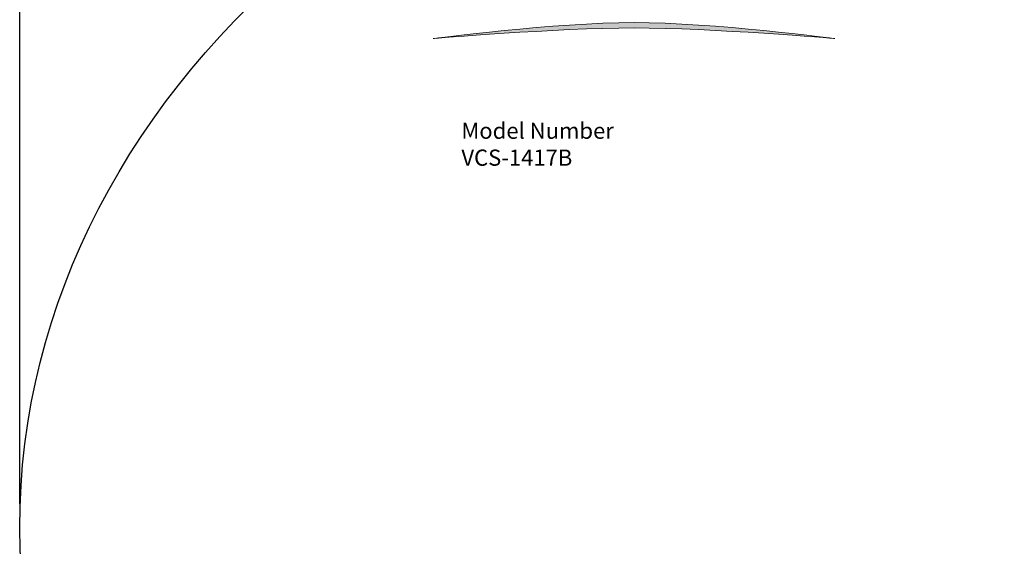
# Model space of a CAD drawing. Units: inches. Extents: x 55.8 to 75.2, y 8.8 to 24.2.
# Drawn here: x 55.8 to 64, y 15.5 to 19.9 of the extents above; entities that cross this region are included whole.
import ezdxf

# ---------------------------------------------------------------- set-up
doc = ezdxf.new("R2010")
doc.units = ezdxf.units.IN
doc.layers.add('Layer 1', color=7, linetype='Continuous', lineweight=0)
doc.styles.get("Standard").update_dxf_attribs({"font": 'arial.ttf'})
doc.dimstyles.new('ISO-25', dxfattribs={"dimtxt": 0.4, "dimasz": 0.4, "dimexe": 0.2, "dimexo": 0.2, "dimgap": 0.02, "dimtad": 1, "dimtoh": 1, "dimlfac": 25.4, "dimtxsty": 'Standard', "dimcen": 2.5, "dimclrd": 2, "dimclre": 2, "dimclrt": 2, "dimadec": 0, "dimazin": 0, "dimtfac": 1, "dimtmove": 0, "dimatfit": 3, "dimfxl": 1, "dimarcsym": 0})

# ---------------------------------------------------------------- blocks, each defined once
blk = doc.blocks.new('*D53')
at = {"color": 2, "lineweight": -2, "transparency": 16777216}
for p, q in [((55.779, 15.8694), (55.779, 23.208)), ((72.6522, 15.8694), (72.6522, 23.208)), ((56.179, 23.008), (72.2522, 23.008))]:
    blk.add_line(p, q, dxfattribs=at)
at = {"color": 2, "transparency": 16777216}
for points in [[(56.179, 23.0747), (56.179, 22.9414), (55.779, 23.008)], [(72.2522, 23.0747), (72.2522, 22.9414), (72.6522, 23.008)]]:
    blk.add_solid(points, dxfattribs=at)
at = {"layer": 'Defpoints', "color": 0, "transparency": 16777216}
for p in [(72.6522, 23.008), (55.779, 15.6694), (72.6522, 15.6694)]:
    blk.add_point(p, dxfattribs=at)
at = {"color": 2, "transparency": 16777216, "insert": (64.2156, 23.287), "char_height": 0.4, "attachment_point": 5}
blk.add_mtext('428,58mm [16 7/8"]', dxfattribs=at)

msp = doc.modelspace()

# ---------------------------------------------------------------- hatches: boundary and pattern name
h = msp.add_hatch(color=2)
h.dxf.hatch_style = 1
edge = h.paths.add_edge_path()
edge.add_spline(control_points=[(60.92211, 19.89909), (60.26442, 19.89909), (59.24098, 19.76464), (59.24098, 19.76464), (59.24098, 19.76464), (60.26536, 19.85356), (60.92175, 19.8536)], knot_values=[3, 3, 3, 3, 4, 4, 4, 5, 5, 5, 5], degree=3, periodic=0)
edge.add_spline(control_points=[(60.92175, 19.8536), (61.57842, 19.8536), (62.60321, 19.76464), (62.60321, 19.76464), (62.60321, 19.76464), (61.57981, 19.89909), (60.92211, 19.89909)], knot_values=[1, 1, 1, 1, 2, 2, 2, 3, 3, 3, 3], degree=3, periodic=0)

# ---------------------------------------------------------------- linework, layer by layer
msp.add_ellipse((64.21557, 15.66944), major_axis=(8.43659, 0), ratio=0.8149029)
at = {"layer": 'Layer 1', "color": 2}
msp.add_open_spline([(59.24098, 19.76464), (59.24098, 19.76464), (60.26442, 19.89909), (60.92211, 19.89909), (61.57981, 19.89909), (62.60321, 19.76464), (62.60321, 19.76464), (62.60321, 19.76464), (61.57842, 19.8536), (60.92175, 19.8536), (60.26536, 19.85356), (59.24098, 19.76464), (59.24098, 19.76464)], degree=3, knots=[0, 0, 0, 0, 1, 1, 1, 2, 2, 2, 3, 3, 3, 4, 4, 4, 4], dxfattribs=at)

# ---------------------------------------------------------------- texts
at = {"color": 2, "insert": (59.47661, 19.06127), "char_height": 0.135226, "attachment_point": 1}
msp.add_mtext_dynamic_manual_height_columns('Model Number\\P{\\fArial|b1|i0|c0|p34;VCS-1417B}', width=15.6506124, gutter_width=6.7613, heights=[0], dxfattribs=at)

# ---------------------------------------------------------------- dimensions: what is measured, and where the dimension line sits
dim = msp.add_linear_dim(base=(72.65216, 23.00805), p1=(55.77898, 15.66944), p2=(72.65216, 15.66944), dimstyle='ISO-25', override={"dimpost": 'mm', "dimtfillclr": 2})
dim.commit()
dim.dimension.update_dxf_attribs({"geometry": '*D53', "text_midpoint": (64.21557, 23.28698)})

doc.saveas('drawing.dxf')
